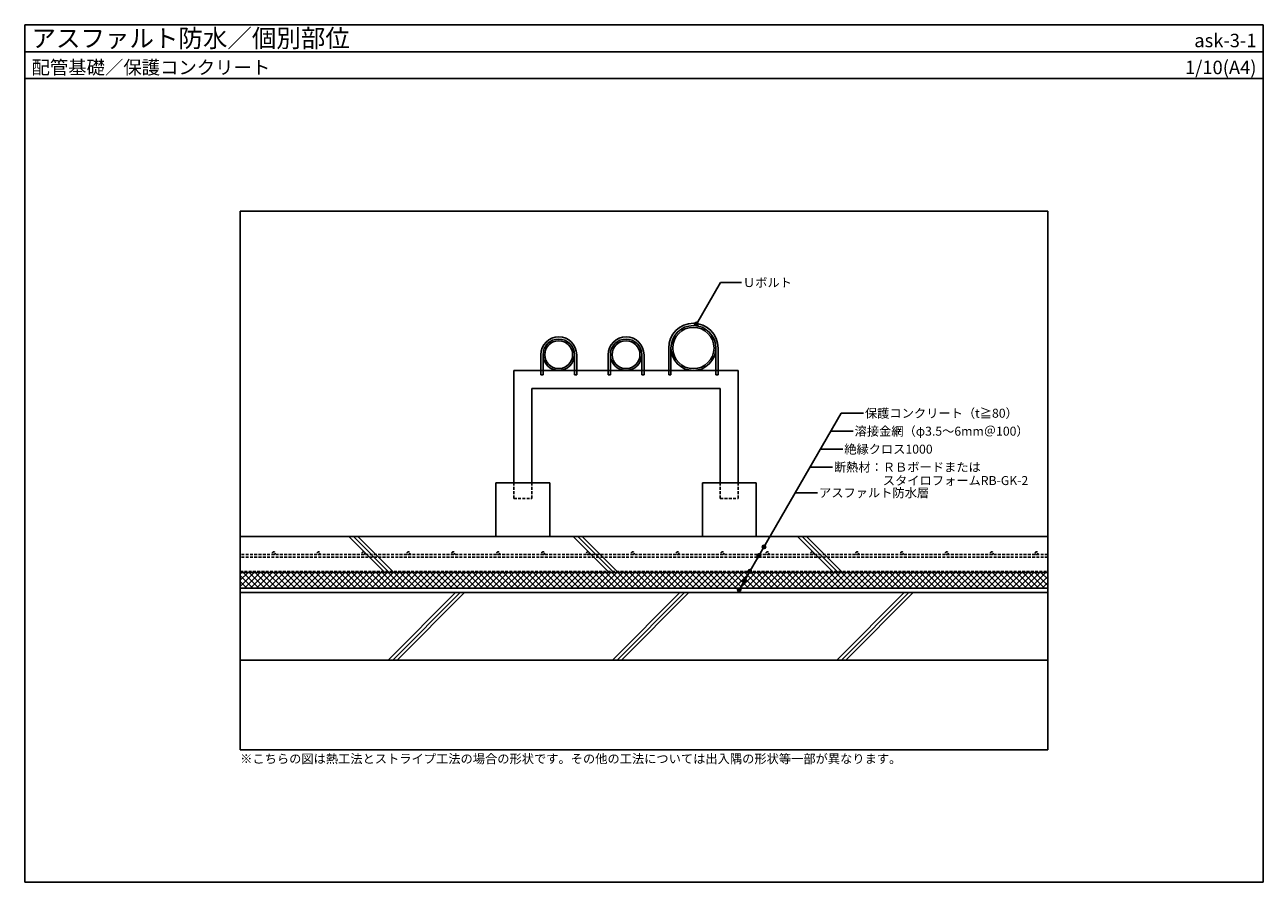
# Model space of a CAD drawing. Units: millimetres. Extents: x 0 to 2760, y 0 to 1910.
import ezdxf
from ezdxf.enums import TextEntityAlignment as Align

# ---------------------------------------------------------------- set-up
doc = ezdxf.new("R2010")
doc.units = ezdxf.units.MM
doc.linetypes.add('DASHED2', pattern=[9.525, 6.35, -3.175])
doc.layers.get('0').update_dxf_attribs({"plot": 0})
for name, color, linetype in [('BOUSUI', 1, 'Continuous'), ('BUHIN', 50, 'Continuous'), ('dannnetu', 6, 'Continuous'), ('HATCH', 9, 'Continuous'), ('KANAMONO', 4, 'Continuous'), ('KUTAI', 3, 'Continuous'), ('MOJI', 7, 'Continuous'), ('TENSEN', 4, 'DASHED2'), ('WAKU', 7, 'Continuous')]:
    doc.layers.add(name, color=color, linetype=linetype)
doc.styles.add('MSゴシック', font='txt')

msp = doc.modelspace()

# ---------------------------------------------------------------- hatches: boundary and pattern name
at = {"layer": 'MOJI'}
h = msp.add_hatch(color=256, dxfattribs=at)
edge = h.paths.add_edge_path()
edge.add_arc((1496.8, 1243.2), 4, 0, 360)
h = msp.add_hatch(color=256, dxfattribs=at)
edge = h.paths.add_edge_path()
edge.add_arc((1496.8, 1243.2), 4, 0, 360)
h = msp.add_hatch(color=256, dxfattribs=at)
edge = h.paths.add_edge_path()
edge.add_arc((1647.5, 747.1), 4, 0, 360)
h = msp.add_hatch(color=256, dxfattribs=at)
edge = h.paths.add_edge_path()
edge.add_arc((1635.9, 727), 4, 0, 360)
h = msp.add_hatch(color=256, dxfattribs=at)
edge = h.paths.add_edge_path()
edge.add_arc((1615.9, 692.3), 4, 0, 360)
h = msp.add_hatch(color=256, dxfattribs=at)
edge = h.paths.add_edge_path()
edge.add_arc((1604.2, 672), 4, 0, 360)
h = msp.add_hatch(color=256, dxfattribs=at)
edge = h.paths.add_edge_path()
edge.add_arc((1592.1, 651), 4, 0, 360)

# ---------------------------------------------------------------- linework, layer by layer
for p, q in [((0, 1850), (2760, 1850)), ((2280, 1495), (480, 1495)), ((480, 1495), (480, 295)), ((2280, 295), (2280, 1495)), ((480, 295), (2280, 295))]:
    msp.add_line(p, q)
at = {"layer": 'BOUSUI'}
msp.add_line((480, 655), (2280, 655), dxfattribs=at)
at = {"layer": 'BUHIN', "linetype": 'DASHED2'}
msp.add_line((480, 692.5), (2280, 692.5), dxfattribs=at)
at = {"layer": 'dannnetu'}
msp.add_line((2280, 690), (480, 690), dxfattribs=at)
at = {"layer": 'HATCH'}
for p, q in [((722.4, 770), (802.4, 690)), ((732.4, 770), (812.4, 690)), ((742.4, 770), (822.4, 690)), ((1222.4, 770), (1302.4, 690)), ((1232.4, 770), (1312.4, 690)), ((1242.4, 770), (1322.4, 690)), ((1722.4, 770), (1802.4, 690)), ((1732.4, 770), (1812.4, 690)), ((1742.4, 770), (1822.4, 690)), ((810, 495), (960, 645)), ((820, 495), (970, 645)), ((830, 495), (980, 645)), ((1310, 495), (1460, 645)), ((1320, 495), (1470, 645)), ((1330, 495), (1480, 645)), ((1810, 495), (1960, 645)), ((1820, 495), (1970, 645)), ((1830, 495), (1980, 645))]:
    msp.add_line(p, q, dxfattribs=at)
at = {"layer": 'HATCH', "linetype": 'Continuous'}
for p, q in [((480, 685.9), (484.1, 690)), ((480, 672.5), (497.5, 690)), ((480, 659), (511, 690)), ((489.5, 655), (524.5, 690)), ((502.9, 655), (537.9, 690)), ((516.4, 655), (551.4, 690)), ((529.9, 655), (564.9, 690)), ((543.4, 655), (578.4, 690)), ((556.8, 655), (591.8, 690)), ((570.3, 655), (605.3, 690)), ((583.8, 655), (618.8, 690)), ((597.2, 655), (632.2, 690)), ((610.7, 655), (645.7, 690)), ((624.2, 655), (659.2, 690)), ((637.6, 655), (672.6, 690)), ((651.1, 655), (686.1, 690)), ((664.6, 655), (699.6, 690)), ((678.1, 655), (713.1, 690)), ((691.5, 655), (726.5, 690)), ((705, 655), (740, 690)), ((718.5, 655), (753.5, 690)), ((731.9, 655), (766.9, 690)), ((745.4, 655), (780.4, 690)), ((758.9, 655), (793.9, 690)), ((772.4, 655), (807.4, 690)), ((785.8, 655), (820.8, 690)), ((799.3, 655), (834.3, 690)), ((812.8, 655), (847.8, 690)), ((826.2, 655), (861.2, 690)), ((839.7, 655), (874.7, 690)), ((853.2, 655), (888.2, 690)), ((866.6, 655), (901.6, 690)), ((880.1, 655), (915.1, 690)), ((893.6, 655), (928.6, 690)), ((907.1, 655), (942.1, 690)), ((920.5, 655), (955.5, 690)), ((934, 655), (969, 690)), ((947.5, 655), (982.5, 690)), ((960.9, 655), (995.9, 690)), ((974.4, 655), (1009.4, 690)), ((987.9, 655), (1022.9, 690)), ((1001.3, 655), (1036.3, 690)), ((1014.8, 655), (1049.8, 690)), ((1028.3, 655), (1063.3, 690)), ((1041.8, 655), (1076.8, 690)), ((1055.2, 655), (1090.2, 690)), ((1068.7, 655), (1103.7, 690)), ((1082.2, 655), (1117.2, 690)), ((1095.6, 655), (1130.6, 690)), ((1109.1, 655), (1144.1, 690)), ((1122.6, 655), (1157.6, 690)), ((1136.1, 655), (1171.1, 690)), ((1149.5, 655), (1184.5, 690)), ((1163, 655), (1198, 690)), ((1176.5, 655), (1211.5, 690)), ((1189.9, 655), (1224.9, 690)), ((1203.4, 655), (1238.4, 690)), ((1216.9, 655), (1251.9, 690)), ((1262.5, 655), (1227.5, 690)), ((1230.3, 655), (1265.3, 690)), ((1243.8, 655), (1278.8, 690)), ((1289.4, 655), (1254.4, 690)), ((1257.3, 655), (1292.3, 690)), ((1302.9, 655), (1267.9, 690)), ((1270.8, 655), (1305.8, 690)), ((1316.4, 655), (1281.4, 690)), ((1329.9, 655), (1294.9, 690)), ((1297.7, 655), (1332.7, 690)), ((1343.3, 655), (1308.3, 690)), ((1311.2, 655), (1346.2, 690)), ((1356.8, 655), (1321.8, 690)), ((1324.6, 655), (1359.6, 690)), ((1370.3, 655), (1335.3, 690)), ((1383.7, 655), (1348.7, 690)), ((1397.2, 655), (1362.2, 690)), ((1365, 655), (1400, 690)), ((1410.7, 655), (1375.7, 690)), ((1424.1, 655), (1389.1, 690)), ((1437.6, 655), (1402.6, 690)), ((1451.1, 655), (1416.1, 690)), ((1464.6, 655), (1429.6, 690)), ((1432.4, 655), (1467.4, 690)), ((1478, 655), (1443, 690)), ((1491.5, 655), (1456.5, 690)), ((1505, 655), (1470, 690)), ((1518.4, 655), (1483.4, 690)), ((1531.9, 655), (1496.9, 690)), ((1499.8, 655), (1534.8, 690)), ((1545.4, 655), (1510.4, 690)), ((1513.2, 655), (1548.2, 690)), ((1558.8, 655), (1523.8, 690)), ((1526.7, 655), (1561.7, 690)), ((1572.3, 655), (1537.3, 690)), ((1585.8, 655), (1550.8, 690)), ((1599.3, 655), (1564.3, 690)), ((1567.1, 655), (1602.1, 690)), ((1612.7, 655), (1577.7, 690)), ((1580.6, 655), (1615.6, 690)), ((1626.2, 655), (1591.2, 690)), ((1594, 655), (1629, 690)), ((1639.7, 655), (1604.7, 690)), ((1653.1, 655), (1618.1, 690)), ((1666.6, 655), (1631.6, 690)), ((1634.5, 655), (1669.5, 690)), ((1680.1, 655), (1645.1, 690)), ((1647.9, 655), (1682.9, 690)), ((1693.6, 655), (1658.6, 690)), ((1661.4, 655), (1696.4, 690)), ((1707, 655), (1672, 690)), ((1674.9, 655), (1709.9, 690)), ((1720.5, 655), (1685.5, 690)), ((1734, 655), (1699, 690)), ((1701.8, 655), (1736.8, 690)), ((1747.4, 655), (1712.4, 690)), ((1715.3, 655), (1750.3, 690)), ((1760.9, 655), (1725.9, 690)), ((1728.7, 655), (1763.7, 690)), ((1774.4, 655), (1739.4, 690)), ((1742.2, 655), (1777.2, 690)), ((1787.8, 655), (1752.8, 690)), ((1801.3, 655), (1766.3, 690)), ((1769.2, 655), (1804.2, 690)), ((1814.8, 655), (1779.8, 690)), ((1782.6, 655), (1817.6, 690)), ((1828.3, 655), (1793.3, 690)), ((1796.1, 655), (1831.1, 690)), ((1841.7, 655), (1806.7, 690)), ((1809.6, 655), (1844.6, 690)), ((1855.2, 655), (1820.2, 690)), ((1823, 655), (1858, 690)), ((1868.7, 655), (1833.7, 690)), ((1836.5, 655), (1871.5, 690)), ((1850, 655), (1885, 690)), ((1895.6, 655), (1860.6, 690)), ((1863.5, 655), (1898.5, 690)), ((1909.1, 655), (1874.1, 690)), ((1876.9, 655), (1911.9, 690)), ((1922.5, 655), (1887.5, 690)), ((1890.4, 655), (1925.4, 690)), ((1936, 655), (1901, 690)), ((1903.9, 655), (1938.9, 690)), ((1917.3, 655), (1952.3, 690)), ((1963, 655), (1928, 690)), ((1930.8, 655), (1965.8, 690)), ((1976.4, 655), (1941.4, 690)), ((1944.3, 655), (1979.3, 690)), ((1957.7, 655), (1992.7, 690)), ((2003.4, 655), (1968.4, 690)), ((1971.2, 655), (2006.2, 690)), ((1984.7, 655), (2019.7, 690)), ((2030.3, 655), (1995.3, 690)), ((1998.2, 655), (2033.2, 690)), ((2043.8, 655), (2008.8, 690)), ((2011.6, 655), (2046.6, 690)), ((2025.1, 655), (2060.1, 690)), ((2038.6, 655), (2073.6, 690)), ((2052, 655), (2087, 690)), ((2097.7, 655), (2062.7, 690)), ((2065.5, 655), (2100.5, 690)), ((2079, 655), (2114, 690)), ((2092.4, 655), (2127.4, 690)), ((2138.1, 655), (2103.1, 690)), ((2105.9, 655), (2140.9, 690)), ((2119.4, 655), (2154.4, 690)), ((2165, 655), (2130, 690)), ((2132.9, 655), (2167.9, 690)), ((2146.3, 655), (2181.3, 690)), ((2159.8, 655), (2194.8, 690)), ((2205.4, 655), (2170.4, 690)), ((2173.3, 655), (2208.3, 690)), ((2186.7, 655), (2221.7, 690)), ((2200.2, 655), (2235.2, 690)), ((2213.7, 655), (2248.7, 690)), ((2227.2, 655), (2262.2, 690)), ((2272.8, 655), (2237.8, 690)), ((2240.6, 655), (2275.6, 690)), ((508.2, 655), (480, 683.2)), ((494.7, 655), (480, 669.7)), ((521.6, 655), (486.6, 690)), ((535.1, 655), (500.1, 690)), ((548.6, 655), (513.6, 690)), ((562, 655), (527, 690)), ((575.5, 655), (540.5, 690)), ((589, 655), (554, 690)), ((602.4, 655), (567.4, 690)), ((615.9, 655), (580.9, 690)), ((629.4, 655), (594.4, 690)), ((642.9, 655), (607.9, 690)), ((656.3, 655), (621.3, 690)), ((669.8, 655), (634.8, 690)), ((683.3, 655), (648.3, 690)), ((696.7, 655), (661.7, 690)), ((710.2, 655), (675.2, 690)), ((723.7, 655), (688.7, 690)), ((737.2, 655), (702.2, 690)), ((750.6, 655), (715.6, 690)), ((764.1, 655), (729.1, 690)), ((777.6, 655), (742.6, 690)), ((791, 655), (756, 690)), ((804.5, 655), (769.5, 690)), ((818, 655), (783, 690)), ((831.4, 655), (796.4, 690)), ((844.9, 655), (809.9, 690)), ((858.4, 655), (823.4, 690)), ((871.9, 655), (836.9, 690)), ((885.3, 655), (850.3, 690)), ((898.8, 655), (863.8, 690)), ((912.3, 655), (877.3, 690)), ((925.7, 655), (890.7, 690)), ((939.2, 655), (904.2, 690)), ((952.7, 655), (917.7, 690)), ((966.1, 655), (931.1, 690)), ((979.6, 655), (944.6, 690)), ((993.1, 655), (958.1, 690)), ((1006.6, 655), (971.6, 690)), ((1020, 655), (985, 690)), ((1033.5, 655), (998.5, 690)), ((1047, 655), (1012, 690)), ((1060.4, 655), (1025.4, 690)), ((1073.9, 655), (1038.9, 690)), ((1087.4, 655), (1052.4, 690)), ((1100.9, 655), (1065.9, 690)), ((1114.3, 655), (1079.3, 690)), ((1127.8, 655), (1092.8, 690)), ((1141.3, 655), (1106.3, 690)), ((1154.7, 655), (1119.7, 690)), ((1168.2, 655), (1133.2, 690)), ((1181.7, 655), (1146.7, 690)), ((1195.1, 655), (1160.1, 690)), ((1208.6, 655), (1173.6, 690)), ((1222.1, 655), (1187.1, 690)), ((1235.6, 655), (1200.6, 690)), ((1249, 655), (1214, 690)), ((1276, 655), (1241, 690)), ((1284.2, 655), (1319.2, 690)), ((1338.1, 655), (1373.1, 690)), ((1351.6, 655), (1386.6, 690)), ((1378.5, 655), (1413.5, 690)), ((1392, 655), (1427, 690)), ((1405.5, 655), (1440.5, 690)), ((1418.9, 655), (1453.9, 690)), ((1445.9, 655), (1480.9, 690)), ((1459.3, 655), (1494.3, 690)), ((1472.8, 655), (1507.8, 690)), ((1486.3, 655), (1521.3, 690)), ((1540.2, 655), (1575.2, 690)), ((1553.6, 655), (1588.6, 690)), ((1607.5, 655), (1642.5, 690)), ((1621, 655), (1656, 690)), ((1688.3, 655), (1723.3, 690)), ((1755.7, 655), (1790.7, 690)), ((1882.1, 655), (1847.1, 690)), ((1949.5, 655), (1914.5, 690)), ((1989.9, 655), (1954.9, 690)), ((2016.8, 655), (1981.8, 690)), ((2057.3, 655), (2022.3, 690)), ((2070.7, 655), (2035.7, 690)), ((2084.2, 655), (2049.2, 690)), ((2111.1, 655), (2076.1, 690)), ((2124.6, 655), (2089.6, 690)), ((2151.5, 655), (2116.5, 690)), ((2178.5, 655), (2143.5, 690)), ((2192, 655), (2157, 690)), ((2218.9, 655), (2183.9, 690)), ((2232.4, 655), (2197.4, 690)), ((2245.8, 655), (2210.8, 690)), ((2259.3, 655), (2224.3, 690)), ((2280, 661.2), (2251.2, 690)), ((2254.1, 655), (2280, 680.9)), ((2280, 674.7), (2264.7, 690)), ((2267.6, 655), (2280, 667.4)), ((2280, 688.2), (2278.2, 690)), ((481.2, 655), (480, 656.2))]:
    msp.add_line(p, q, dxfattribs=at)
at = {"layer": 'KANAMONO'}
for p, q in [((1435, 1130), (1435, 1190)), ((1440, 1190), (1440, 1130)), ((1540, 1190), (1540, 1130)), ((1540, 1130), (1540, 1190)), ((1545, 1190), (1545, 1130)), ((1150, 1130), (1150, 1175)), ((1155, 1175), (1155, 1130)), ((1225, 1175), (1225, 1130)), ((1225, 1130), (1225, 1175)), ((1230, 1175), (1230, 1130)), ((1300, 1130), (1300, 1175)), ((1305, 1175), (1305, 1130)), ((1375, 1175), (1375, 1130)), ((1375, 1130), (1375, 1175)), ((1380, 1175), (1380, 1130)), ((1090, 890), (1090, 1140)), ((1090, 1140), (1590, 1140)), ((1590, 1140), (1590, 890)), ((1155, 1130), (1150, 1130)), ((1230, 1130), (1225, 1130)), ((1305, 1130), (1300, 1130)), ((1380, 1130), (1375, 1130)), ((1440, 1130), (1435, 1130)), ((1545, 1130), (1540, 1130)), ((1130, 1100), (1550, 1100)), ((1130, 890), (1130, 1100)), ((1550, 1100), (1550, 890))]:
    msp.add_line(p, q, dxfattribs=at)
at = {"layer": 'KANAMONO', "linetype": 'DASHED2'}
for p, q in [((1090, 890), (1090, 855)), ((1130, 855), (1130, 890)), ((1550, 890), (1550, 855)), ((1590, 855), (1590, 890)), ((1090, 855), (1130, 855)), ((1550, 855), (1590, 855))]:
    msp.add_line(p, q, dxfattribs=at)
at = {"layer": 'KANAMONO'}
for centre, radius in [((1490, 1190), 55), ((1190, 1175), 40), ((1340, 1175), 40), ((1490, 1190), 50), ((1190, 1175), 35), ((1340, 1175), 35)]:
    msp.add_arc(centre, radius, 0, 180, dxfattribs=at)
at = {"layer": 'KUTAI'}
for p, q in [((1170, 890), (1050, 890)), ((1050, 890), (1050, 770)), ((1170, 770), (1170, 890)), ((1510, 770), (1510, 890)), ((1510, 890), (1630, 890)), ((1630, 890), (1630, 770)), ((2280, 770), (480, 770)), ((1050, 770), (1170, 770)), ((1630, 770), (1510, 770)), ((480, 645), (2280, 645)), ((480, 495), (2280, 495))]:
    msp.add_line(p, q, dxfattribs=at)
for centre, radius in [((1490, 1190), 50), ((1490, 1190), 46), ((1190, 1175), 35), ((1190, 1175), 31), ((1340, 1175), 35), ((1340, 1175), 31)]:
    msp.add_circle(centre, radius, dxfattribs=at)
at = {"layer": 'MOJI'}
for p, q in [((1496.8, 1243.2), (1550.2, 1335.8)), ((1550.2, 1335.8), (1597.6, 1335.8)), ((1819.4, 1044.7), (1592.1, 651)), ((1869.4, 1044.7), (1819.4, 1044.7)), ((1796.3, 1004.7), (1846.3, 1004.7)), ((1773.2, 964.7), (1823.2, 964.7)), ((1750.1, 924.7), (1800.1, 924.7)), ((1717, 867.4), (1767, 867.4))]:
    msp.add_line(p, q, dxfattribs=at)
for centre in [(1496.8, 1243.2), (1496.8, 1243.2), (1647.5, 747.1), (1635.9, 727), (1615.9, 692.3), (1604.2, 672), (1592.1, 651)]:
    msp.add_circle(centre, 4, dxfattribs=at)
at = {"layer": 'TENSEN', "linetype": 'DASHED2'}
for p, q in [((2280, 730), (480, 730)), ((2280, 724), (480, 724))]:
    msp.add_line(p, q, dxfattribs=at)
for centre, radius in [((555, 733), 3), ((655, 733), 3), ((755, 733), 3), ((855, 733), 3), ((955, 733), 3), ((1055, 733), 3), ((1155, 733), 3), ((1255, 733), 3), ((1355, 733), 3), ((1455, 733), 3), ((1555, 733), 3), ((1636.1, 728), 3.23), ((1655, 733), 3), ((1755, 733), 3), ((1855, 733), 3), ((1955, 733), 3), ((2055, 733), 3), ((2155, 733), 3), ((2255, 733), 3)]:
    msp.add_circle(centre, radius, dxfattribs=at)
at = {"layer": 'WAKU'}
for p, q in [((2760, 1910), (0, 1910)), ((0, 1910), (0, 0)), ((0, 1790), (0, 1910)), ((0, 1910), (2760, 1910)), ((2760, 0), (2760, 1910)), ((2760, 1910), (2760, 1790)), ((2760, 1790), (0, 1790)), ((0, 0), (2760, 0))]:
    msp.add_line(p, q, dxfattribs=at)

# ---------------------------------------------------------------- texts
at = {"layer": 'MOJI', "style": 'MSゴシック'}
for s, p in [('Ｕボルト', (1600.6, 1335.8)), ('保護コンクリート（t≧80）', (1872.4, 1044.7)), ('溶接金網（φ3.5～6mm＠100）', (1849.3, 1004.7)), ('絶縁クロス1000', (1826.2, 964.7)), ('断熱材：ＲＢボードまたは', (1803.1, 924.7)), ('\u3000\u3000\u3000\u3000スタイロフォームRB-GK-2', (1803.1, 894.7)), ('アスファルト防水層', (1770, 867.4)), ('※こちらの図は熱工法とストライプ工法の場合の形状です。その他の工法については出入隅の形状等一部が異なります。', (480, 275))]:
    msp.add_text(s, height=20, dxfattribs=at).set_placement(p, align=Align.MIDDLE_LEFT)
at = {"layer": 'WAKU', "style": 'MSゴシック'}
for s, height, p in [('アスファルト防水／個別部位', 40, (15, 1860)), ('配管基礎／保護コンクリート', 30, (15, 1800))]:
    msp.add_text(s, height=height, dxfattribs=at).set_placement(p)
for s, p in [('ask-3-1', (2745, 1860)), ('1/10(A4)', (2745, 1800))]:
    msp.add_text(s, height=30, dxfattribs=at).set_placement(p, align=Align.RIGHT)

doc.saveas('drawing.dxf')
